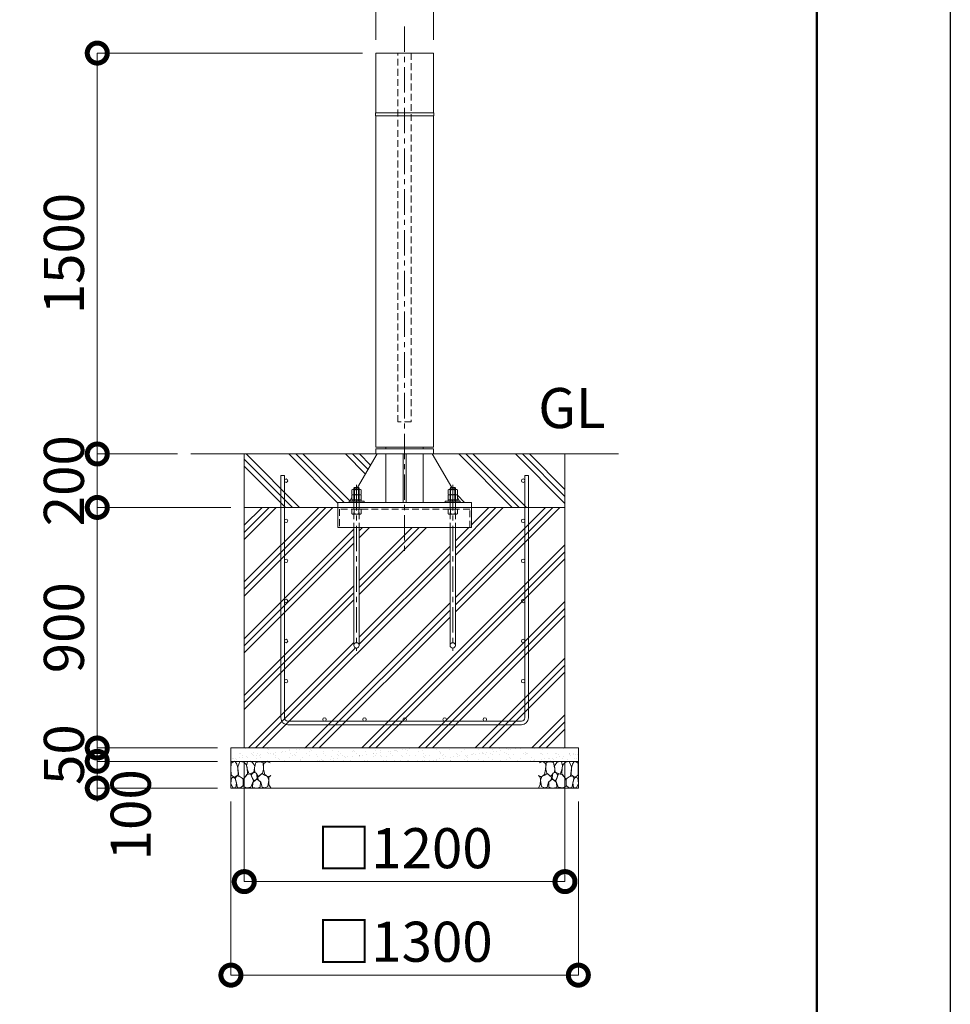
# Model space of a CAD drawing. Extents: x 0 to 21000, y 0 to 14850.
# Drawn here: x 17518 to 21000, y 2541 to 6225 of the extents above; entities that cross this region are included whole.
import ezdxf

# ---------------------------------------------------------------- set-up
doc = ezdxf.new("R2010")
doc.units = 0
doc.header["$MEASUREMENT"] = 0
doc.header["$PDMODE"] = 1
doc.linetypes.add('CENTER', pattern=[50.8, 31.75, -6.35, 6.35, -6.35])
doc.linetypes.add('DASHED', pattern=[19.05, 12.7, -6.35])
doc.layers.get('0').update_dxf_attribs({"linetype": 'CONTINUOUS'})
doc.layers.get('DefPoints').update_dxf_attribs({"linetype": 'CONTINUOUS'})
for name, color, linetype, lineweight in [('FRAM3', 1, 'CONTINUOUS', 50), ('ハッチング', 8, 'CONTINUOUS', 5), ('ボルト・ナット', 8, 'CONTINUOUS', 9), ('基準線', 6, 'CENTER', 18), ('外形線', 7, 'CONTINUOUS', 18), ('寸法線', 3, 'CONTINUOUS', 18), ('文字', 4, 'CONTINUOUS', 18), ('細線', 8, 'CONTINUOUS', 5), ('隠れ線', 5, 'DASHED', 18)]:
    doc.layers.add(name, color=color, linetype=linetype, lineweight=lineweight)
doc.styles.get("Standard").update_dxf_attribs({"font": 'TXT.SHX', "bigfont": 'bigfont.shx'})
doc.dimstyles.new('50ベース', dxfattribs={"dimscale": 50, "dimtxt": 3, "dimasz": 3, "dimexe": 0, "dimexo": 1, "dimgap": 1, "dimtad": 3, "dimdec": 8, "dimdsep": 46, "dimtxsty": 'STANDARD', "dimblk": 'DOTSMALL', "dimcen": 0, "dimclrd": 256, "dimclre": 256, "dimclrt": 7, "dimadec": 3, "dimazin": 2, "dimtfac": 1, "dimtdec": 8, "dimtix": 1, "dimtmove": 2, "dimatfit": 2, "dimldrblk": 'OPEN', "dimfxl": 1, "dimtolj": 1, "dimlwd": -1, "dimlwe": -1, "dimarcsym": 0})

# ---------------------------------------------------------------- blocks, each defined once
blk = doc.blocks.new('A$C5FE242B8')
at = {"layer": '細線'}
for points in [[(15.7, 99.5), (6.7, 96.9), (0.9, 92.9), (0.3, 72.2), (0.6, 50.1), (12.2, 39.5), (27, 49.1), (25.7, 74), (22.1, 89.1), (15.7, 99.5)], [(56.5, 87.9), (48.1, 97), (33.7, 99.2), (26, 80), (25.7, 73.1), (29.9, 45), (46.5, 34.7), (61.7, 52.6), (60.2, 77), (56.5, 87.9)], [(80.7, 95.1), (71.7, 99), (62.6, 98.8), (58.9, 83.1), (62.3, 67.7), (67.7, 52), (86.1, 59.2), (89.4, 83.3), (80.7, 95.1)], [(106.3, 98.4), (92.9, 95.8), (88.6, 76), (88.3, 73.7), (89.8, 58.6), (94.3, 56.2), (102.5, 43.5), (117.9, 56.2), (122, 70.2), (120.2, 95.8), (106.3, 98.4)], [(146.6, 94.3), (132.7, 99.2), (123.1, 92.3), (121.4, 84.2), (122.4, 69.8), (126.7, 50.4), (138.1, 42), (149.3, 47.1)], [(15.4, 36), (8.8, 40.7), (2.1, 37.2), (0, 16.9), (7, 0.3), (18.7, 2.7), (20.6, 19.3), (15.4, 36)], [(34.5, 41.4), (22.4, 45.6), (16.3, 35.9), (20.6, 18.4), (24.8, 0.3), (35.7, 0.6), (45.3, 9.1), (45.6, 32.9), (42, 37.5), (34.5, 41.4)], [(73.8, 53.8), (59.8, 50.4), (50.5, 37.8), (45.6, 26.6), (45.9, 6.9), (57.7, 0.3), (75, 3.3), (84, 26.9), (73.8, 53.8)], [(97.3, 49.5), (93.1, 57.1), (84.3, 58), (76.2, 49.5), (80.7, 35.9), (87.1, 26), (98.2, 35.6), (97.3, 49.5)], [(125.4, 48.6), (116.7, 54.4), (100.4, 41.1), (102.2, 30.2), (112.1, 22), (116.7, 3.3), (126.3, 0.3), (138.1, 6), (141.5, 29.9), (136.9, 43.2), (125.4, 48.6)], [(149.3, 46.9), (142.4, 41.1), (141.5, 30.5), (142.4, 12.1), (149, 0.9), (149.3, 0.9)], [(99.1, 32), (93.1, 30.2), (82.2, 21.4), (80.4, 1.5), (97.9, 0), (110, 3.9), (110.6, 23.3), (99.1, 32)]]:
    blk.add_lwpolyline(points, dxfattribs=at)
blk = doc.blocks.new('_DotSmall')
at = {"layer": 'FRAM3', "color": 0, "const_width": 0.5}
blk.add_lwpolyline([(-0.0625, 0, 1), (0.0625, 0, 1)], format="xyb", close=True, dxfattribs=at)
blk = doc.blocks.new('*D740')
at = {"layer": 'DefPoints', "color": 0}
for p in [(17808.15, 4400), (18358.15, 4400), (18308.15, 3500)]:
    blk.add_point(p, dxfattribs=at)
at = {"layer": '寸法線'}
for p, q in [((18308.15, 4400), (17808.15, 4400)), ((17808.15, 3500), (17808.15, 4400)), ((18258.15, 3500), (17808.15, 3500))]:
    blk.add_line(p, q, dxfattribs=at)
at = {"layer": '寸法線', "xscale": 150, "yscale": 150, "zscale": 150}
for p, rotation in [((17808.15, 4400), 90), ((17808.15, 3500), 270)]:
    blk.add_blockref('_DotSmall', p, dxfattribs=dict(at, rotation=rotation))
at = {"layer": '寸法線', "color": 7, "insert": (17683.15, 3950), "char_height": 150, "attachment_point": 5, "rotation": 90}
blk.add_mtext('\\A1;900', dxfattribs=at)
blk = doc.blocks.new('_OPEN')
at = {"color": 0, "linetype": 'ByBlock'}
for p, q in [((-1, 0.167), (0, 0)), ((0, 0), (-1, -0.167)), ((0, 0), (-1, 0))]:
    blk.add_line(p, q, dxfattribs=at)
blk = doc.blocks.new('*D741')
at = {"layer": 'DefPoints', "color": 0}
for p in [(18158.15, 4600), (17808.15, 4400), (18358.15, 4400)]:
    blk.add_point(p, dxfattribs=at)
at = {"layer": '寸法線'}
for p, q in [((17808.15, 4600), (17808.15, 4750)), ((18108.15, 4600), (17808.15, 4600)), ((17808.15, 4600), (17808.15, 4400)), ((18308.15, 4400), (17808.15, 4400)), ((17808.15, 4400), (17808.15, 4250))]:
    blk.add_line(p, q, dxfattribs=at)
at = {"layer": '寸法線', "xscale": 150, "yscale": 150, "zscale": 150}
for p, rotation in [((17808.15, 4600), 270), ((17808.15, 4400), 90)]:
    blk.add_blockref('_DotSmall', p, dxfattribs=dict(at, rotation=rotation))
at = {"layer": '寸法線', "color": 7, "insert": (17683.15, 4500), "char_height": 150, "attachment_point": 5, "rotation": 90}
blk.add_mtext('\\A1;200', dxfattribs=at)
blk = doc.blocks.new('*D742')
at = {"layer": 'DefPoints', "color": 0}
for p in [(18850, 6100), (17808.15, 4600), (18158.15, 4600)]:
    blk.add_point(p, dxfattribs=at)
at = {"layer": '寸法線'}
for p, q in [((18800, 6100), (17808.15, 6100)), ((17808.15, 6100), (17808.15, 4600)), ((18108.15, 4600), (17808.15, 4600))]:
    blk.add_line(p, q, dxfattribs=at)
at = {"layer": '寸法線', "xscale": 150, "yscale": 150, "zscale": 150}
for p, rotation in [((17808.15, 6100), 90), ((17808.15, 4600), 270)]:
    blk.add_blockref('_DotSmall', p, dxfattribs=dict(at, rotation=rotation))
at = {"layer": '寸法線', "color": 7, "insert": (17683.15, 5350), "char_height": 150, "attachment_point": 5, "rotation": 90}
blk.add_mtext('\\A1;1500', dxfattribs=at)
blk = doc.blocks.new('*D743')
at = {"layer": 'DefPoints', "color": 0}
for p in [(18308.15, 3500), (17808.15, 3450), (18308.15, 3450)]:
    blk.add_point(p, dxfattribs=at)
at = {"layer": '寸法線'}
for p, q in [((17808.15, 3500), (17808.15, 3650)), ((18258.15, 3500), (17808.15, 3500)), ((17808.15, 3500), (17808.15, 3450)), ((18258.15, 3450), (17808.15, 3450)), ((17808.15, 3450), (17808.15, 3300))]:
    blk.add_line(p, q, dxfattribs=at)
at = {"layer": '寸法線', "xscale": 150, "yscale": 150, "zscale": 150}
for p, rotation in [((17808.15, 3500), 270), ((17808.15, 3450), 90)]:
    blk.add_blockref('_DotSmall', p, dxfattribs=dict(at, rotation=rotation))
at = {"layer": '寸法線', "color": 7, "insert": (17683.15, 3475), "char_height": 150, "attachment_point": 5, "rotation": 90}
blk.add_mtext('\\A1;50', dxfattribs=at)
blk = doc.blocks.new('*D744')
at = {"layer": 'DefPoints', "color": 0}
for p in [(18308.15, 3450), (17808.15, 3350), (18308.15, 3350)]:
    blk.add_point(p, dxfattribs=at)
at = {"layer": '寸法線'}
for p, q in [((18258.15, 3450), (17808.15, 3450)), ((17808.15, 3450), (17808.15, 3350)), ((18258.15, 3350), (17808.15, 3350))]:
    blk.add_line(p, q, dxfattribs=at)
at = {"layer": '寸法線', "xscale": 150, "yscale": 150, "zscale": 150}
for p, rotation in [((17808.15, 3450), 90), ((17808.15, 3350), 270)]:
    blk.add_blockref('_DotSmall', p, dxfattribs=dict(at, rotation=rotation))
at = {"layer": '寸法線', "color": 7, "insert": (17933.15, 3250), "char_height": 150, "attachment_point": 5, "rotation": 90}
blk.add_mtext('\\A1;100', dxfattribs=at)
blk = doc.blocks.new('*D775')
at = {"layer": 'DefPoints', "color": 0}
for p in [(19066.3, 6450), (18850, 6100), (19066.3, 6100)]:
    blk.add_point(p, dxfattribs=at)
at = {"layer": '寸法線'}
for p, q in [((18850, 6450), (18700, 6450)), ((18850, 6150), (18850, 6450)), ((18850, 6450), (19066.3, 6450)), ((19066.3, 6150), (19066.3, 6450)), ((19066.3, 6450), (19216.3, 6450))]:
    blk.add_line(p, q, dxfattribs=at)
at = {"layer": '寸法線', "xscale": 150, "yscale": 150, "zscale": 150}
blk.add_blockref('_DotSmall', (18850, 6450), dxfattribs=at)
at = {"layer": '寸法線', "xscale": 150, "yscale": 150, "zscale": 150, "rotation": 180}
blk.add_blockref('_DotSmall', (19066.3, 6450), dxfattribs=at)
at = {"layer": '寸法線', "color": 7, "insert": (18958.15, 6575), "char_height": 150, "attachment_point": 5}
blk.add_mtext('\\A1;φ216.3', dxfattribs=at)
blk = doc.blocks.new('*D776')
at = {"layer": 'DefPoints', "color": 0}
for p in [(18358.15, 3500), (19558.15, 3500), (18358.15, 3000)]:
    blk.add_point(p, dxfattribs=at)
at = {"layer": '寸法線'}
for p, q in [((18358.15, 3450), (18358.15, 3000)), ((19558.15, 3450), (19558.15, 3000)), ((19558.15, 3000), (18358.15, 3000))]:
    blk.add_line(p, q, dxfattribs=at)
at = {"layer": '寸法線', "xscale": 150, "yscale": 150, "zscale": 150, "rotation": 180}
blk.add_blockref('_DotSmall', (18358.15, 3000), dxfattribs=at)
at = {"layer": '寸法線', "xscale": 150, "yscale": 150, "zscale": 150}
blk.add_blockref('_DotSmall', (19558.15, 3000), dxfattribs=at)
at = {"layer": '寸法線', "color": 7, "insert": (18958.15, 3125), "char_height": 150, "attachment_point": 5}
blk.add_mtext('\\A1;□1200', dxfattribs=at)
blk = doc.blocks.new('*D777')
at = {"layer": 'DefPoints', "color": 0}
for p in [(18308.15, 3350), (19608.15, 3350), (18308.15, 2650)]:
    blk.add_point(p, dxfattribs=at)
at = {"layer": '寸法線'}
for p, q in [((18308.15, 3300), (18308.15, 2650)), ((19608.15, 3300), (19608.15, 2650)), ((19608.15, 2650), (18308.15, 2650))]:
    blk.add_line(p, q, dxfattribs=at)
at = {"layer": '寸法線', "xscale": 150, "yscale": 150, "zscale": 150, "rotation": 180}
blk.add_blockref('_DotSmall', (18308.15, 2650), dxfattribs=at)
at = {"layer": '寸法線', "xscale": 150, "yscale": 150, "zscale": 150}
blk.add_blockref('_DotSmall', (19608.15, 2650), dxfattribs=at)
at = {"layer": '寸法線', "color": 7, "insert": (18958.15, 2775), "char_height": 150, "attachment_point": 5}
blk.add_mtext('\\A1;□1300', dxfattribs=at)
blk = doc.blocks.new('カゴ筋')
at = {"layer": '細線'}
blk.add_lwpolyline([(-463, 933), (-463, 26, 0.414214), (-437, 0), (437, 0, 0.414214), (463, 26), (463, 933), (450, 933), (450, 26, -0.414214), (437, 13), (-437, 13, -0.414214), (-450, 26), (-450, 933)], format="xyb", close=True, dxfattribs=at)
for centre in [(-443.5, 913), (443.5, 913), (-443.5, 763), (443.5, 763), (-443.5, 613), (443.5, 613), (-443.5, 463), (443.5, 463), (-443.5, 313), (443.5, 313), (-443.5, 163), (443.5, 163), (-300, 19.5), (-150, 19.5), (0, 19.5), (150, 19.5), (300, 19.5)]:
    blk.add_circle(centre, 6.5, dxfattribs=at)

msp = doc.modelspace()

# ---------------------------------------------------------------- hatches: boundary and pattern name
at = {"layer": 'ハッチング'}
h = msp.add_hatch(dxfattribs=at)
h.set_pattern_fill('PLAST', color=256, scale=600, angle=315)
h.set_pattern_definition([(315, (32028.45, 38188.95), (106.066, 106.066), []), (315, (32041.71, 38202.21), (106.066, 106.066), []), (315, (32054.97, 38215.47), (106.066, 106.066), [])])
h.paths.add_polyline_path([(18855, 4600), (18850, 4600), (18358.15, 4600), (18358.15, 4400), (18708.15, 4400), (18708.15, 4419), (18750.15, 4419), (18750.15, 4423.5), (18752.85428177, 4423.5), (18760.825, 4437.27279236), (18760.825, 4446.25766062), (18763.15, 4447.6), (18760.825, 4448.94233938), (18760.825, 4465.25766062), (18763.15, 4466.6), (18768.15, 4466.6), (18768.15, 4472), (18770.15, 4474), (18782.0801105, 4474)])
h.paths.add_polyline_path([(19558.15, 4600), (19061.3, 4600), (19134.2198895, 4474), (19146.15, 4474), (19148.15, 4472), (19148.15, 4466.6), (19153.15, 4466.6), (19155.475, 4465.25766062), (19155.475, 4448.94233938), (19153.15, 4447.6), (19155.475, 4446.25766062), (19155.475, 4437.27279236), (19163.44571823, 4423.5), (19166.15, 4423.5), (19166.15, 4419), (19208.15, 4419), (19208.15, 4400), (19558.15, 4400)])
h = msp.add_hatch(dxfattribs=at)
h.set_pattern_fill('PLAST', color=256, scale=600, angle=45)
h.set_pattern_definition([(45, (34872.1, 38188.95), (-106.066, 106.066), []), (45, (34858.84, 38202.21), (-106.066, 106.066), []), (45, (34845.58, 38215.47), (-106.066, 106.066), [])])
h.paths.add_polyline_path([(19128.15, 4325), (18788.15, 4325), (18788.15, 3884, -1), (18768.15, 3884), (18768.15, 4325), (18708.15, 4325), (18708.15, 4400), (18358.15, 4400), (18358.15, 3500), (19558.15, 3500), (19558.15, 4400), (19208.15, 4400), (19208.15, 4325), (19148.15, 4325), (19148.15, 3884, -1), (19128.15, 3884)])
at = {"layer": 'ハッチング', "ltscale": 1000}
h = msp.add_hatch(dxfattribs=at)
h.set_pattern_fill('AR-SAND', color=256, scale=20, style=0)
h.set_pattern_definition([(37.5, (-40000, 92670), (-1.259867, 38.536475), [0, -30.4, 0, -34, 0, -32.5]), (7.5, (-40000, 92670), (35.395534, 56.442921), [0, -16.4, 0, -27.4, 0, -10.5]), (327.5, (-40024.6, 92670), (62.282837, 0.113181), [0, -10, 0, -36, 0, -47]), (317.5, (-40024.6, 92670), (60.122532, 17.55351), [0, -5, 0, -23.6, 0, -27])])
h.paths.add_polyline_path([(18308.15, 3500), (18308.15, 3450), (19608.15, 3450), (19608.15, 3500)])

# ---------------------------------------------------------------- linework, layer by layer
at = {"layer": 'DefPoints'}
msp.add_lwpolyline([(0, 14850), (21000, 14850), (21000, 0), (0, 0)], close=True, dxfattribs=at)
at = {"layer": 'FRAM3'}
msp.add_lwpolyline([(1250, 14350), (20500, 14350), (20500, 500), (1250, 500)], close=True, dxfattribs=at)
at = {"layer": 'ボルト・ナット'}
for p, q in [((18768.15, 4472), (18788.15, 4472)), ((18769.4875, 4448.94233938), (18769.4875, 4465.25766062)), ((18770.15, 4474), (18770.15, 4423.5)), ((18786.15, 4474), (18786.15, 4423.5)), ((18786.8125, 4448.94233938), (18786.8125, 4465.25766062)), ((19148.15, 4472), (19128.15, 4472)), ((19129.4875, 4448.94233938), (19129.4875, 4465.25766062)), ((19130.15, 4474), (19130.15, 4423.5)), ((19146.15, 4474), (19146.15, 4423.5)), ((19146.8125, 4448.94233938), (19146.8125, 4465.25766062)), ((18769.4875, 4429.94233938), (18769.4875, 4446.25766062)), ((18777.13, 4423.5), (18778.98624819, 4428.6)), ((18779.17, 4423.5), (18781.02624819, 4428.6)), ((18786.8125, 4429.94233938), (18786.8125, 4446.25766062)), ((19129.4875, 4429.94233938), (19129.4875, 4446.25766062)), ((19137.13, 4423.5), (19135.27375181, 4428.6)), ((19139.17, 4423.5), (19137.31375181, 4428.6)), ((19146.8125, 4429.94233938), (19146.8125, 4446.25766062)), ((18768.15, 4325), (18768.15, 3884)), ((18788.15, 3884), (18788.15, 4325)), ((19128.15, 3884), (19128.15, 4325)), ((19148.15, 4325), (19148.15, 3884))]:
    msp.add_line(p, q, dxfattribs=at)
for points in [[(18760.825, 4448.94233938), (18760.825, 4465.25766062), (18763.15, 4466.6), (18793.15, 4466.6), (18795.475, 4465.25766062), (18795.475, 4448.94233938), (18793.15, 4447.6), (18763.15, 4447.6)], [(19155.475, 4448.94233938), (19155.475, 4465.25766062), (19153.15, 4466.6), (19123.15, 4466.6), (19120.825, 4465.25766062), (19120.825, 4448.94233938), (19123.15, 4447.6), (19153.15, 4447.6)], [(18750.15, 4419), (18806.15, 4419), (18806.15, 4423.5), (18750.15, 4423.5)], [(18763.15, 4428.6), (18793.15, 4428.6), (18795.475, 4429.94233938), (18795.475, 4446.25766062), (18793.15, 4447.6), (18763.15, 4447.6), (18760.825, 4446.25766062), (18760.825, 4429.94233938)], [(18761.25, 4428.6), (18795.05, 4428.6), (18795.05, 4423.5), (18761.25, 4423.5)], [(19166.15, 4419), (19110.15, 4419), (19110.15, 4423.5), (19166.15, 4423.5)], [(19153.15, 4428.6), (19123.15, 4428.6), (19120.825, 4429.94233938), (19120.825, 4446.25766062), (19123.15, 4447.6), (19153.15, 4447.6), (19155.475, 4446.25766062), (19155.475, 4429.94233938)], [(19155.05, 4428.6), (19121.25, 4428.6), (19121.25, 4423.5), (19155.05, 4423.5)]]:
    msp.add_lwpolyline(points, close=True, dxfattribs=at)
for points in [[(18768.15, 4419), (18768.15, 4472), (18770.15, 4474), (18786.15, 4474), (18788.15, 4472), (18788.15, 4419)], [(19148.15, 4419), (19148.15, 4472), (19146.15, 4474), (19130.15, 4474), (19128.15, 4472), (19128.15, 4419)]]:
    msp.add_lwpolyline(points, dxfattribs=at)
for centre in [(18778.15, 3884), (19138.15, 3884)]:
    msp.add_circle(centre, 10, dxfattribs=at)
for centre, radius, start, end in [((18765.15625, 4458.94113149), 7.65886851, 55.561530595, 115.5615305962), ((18778.15, 4437.97803501), 28.62196499, 72.3830311595, 107.6169688405), ((18791.14375, 4458.94113149), 7.65886851, 64.4384694038, 124.438469405), ((19125.15625, 4458.94113149), 7.65886851, 55.561530595, 115.5615305962), ((19138.15, 4437.97803501), 28.62196499, 72.3830311595, 107.6169688405), ((19151.14375, 4458.94113149), 7.65886851, 64.4384694038, 124.438469405), ((18765.15625, 4455.25886851), 7.65886851, 244.4384694038, 304.438469405), ((18765.15625, 4439.94113149), 7.65886851, 55.561530595, 115.5615305962), ((18765.15625, 4436.25886851), 7.65886851, 244.4384694038, 304.438469405), ((18778.15, 4476.22196499), 28.62196499, 252.3830311595, 287.6169688405), ((18778.15, 4418.97803501), 28.62196499, 72.3830311595, 107.6169688405), ((18778.15, 4457.22196499), 28.62196499, 252.3830311595, 287.6169688405), ((18791.14375, 4455.25886851), 7.65886851, 235.561530595, 295.5615305962), ((18791.14375, 4439.94113149), 7.65886851, 64.4384694038, 124.438469405), ((18791.14375, 4436.25886851), 7.65886851, 235.561530595, 295.5615305962), ((19125.15625, 4455.25886851), 7.65886851, 244.4384694038, 304.438469405), ((19125.15625, 4439.94113149), 7.65886851, 55.561530595, 115.5615305962), ((19125.15625, 4436.25886851), 7.65886851, 244.4384694038, 304.438469405), ((19138.15, 4476.22196499), 28.62196499, 252.3830311595, 287.6169688405), ((19138.15, 4418.97803501), 28.62196499, 72.3830311595, 107.6169688405), ((19138.15, 4457.22196499), 28.62196499, 252.3830311595, 287.6169688405), ((19151.14375, 4455.25886851), 7.65886851, 235.561530595, 295.5615305962), ((19151.14375, 4439.94113149), 7.65886851, 64.4384694038, 124.438469405), ((19151.14375, 4436.25886851), 7.65886851, 235.561530595, 295.5615305962)]:
    msp.add_arc(centre, radius, start, end, dxfattribs=at)
at = {"layer": '基準線', "ltscale": 3}
for p, q in [((18958.15, 6200), (18958.15, 4225)), ((18778.15, 4484), (18778.15, 3864)), ((19138.15, 4484), (19138.15, 3864))]:
    msp.add_line(p, q, dxfattribs=at)
at = {"layer": '外形線'}
for p, q in [((18888.25, 4625), (18888.25, 4619)), ((19028.05, 4625), (19028.05, 4619)), ((18158.15, 4600), (19758.15, 4600)), ((18782.0801105, 4474), (18855, 4600)), ((18888.25, 4600), (18888.25, 4419)), ((18952.15, 4600), (18952.15, 4419)), ((18964.15, 4600), (18964.15, 4419)), ((19028.05, 4600), (19028.05, 4419)), ((19061.3, 4600), (19134.2198895, 4474)), ((18752.85428177, 4423.5), (18760.8295, 4437.28056802)), ((19155.4705, 4437.28056802), (19163.44571823, 4423.5))]:
    msp.add_line(p, q, dxfattribs=at)
for points in [[(19066.3, 6100), (19066.3, 5877), (18850, 5877), (18850, 6100)], [(19067.65, 5877), (18848.65, 5877), (18848.65, 5865), (19067.65, 5865)], [(19066.3, 4625), (19066.3, 5865), (18850, 5865), (18850, 4625)], [(18850, 4619), (18850, 4600), (19066.3, 4600), (19066.3, 4619)], [(19208.15, 4400), (18708.15, 4400), (18708.15, 4419), (19208.15, 4419)]]:
    msp.add_lwpolyline(points, close=True, dxfattribs=at)
msp.add_lwpolyline([(18708.15, 4400), (18708.15, 4325), (19208.15, 4325), (19208.15, 4400)], dxfattribs=at)
at = {"layer": '細線'}
for p, q in [((18358.15, 4600), (18358.15, 3500)), ((19558.15, 3500), (19558.15, 4600)), ((19558.15, 4400), (18358.15, 4400)), ((18308.15, 3450), (19608.15, 3450))]:
    msp.add_line(p, q, dxfattribs=at)
msp.add_lwpolyline([(19608.15, 3350), (18308.15, 3350), (18308.15, 3500), (19608.15, 3500)], close=True, dxfattribs=at)
at = {"layer": '隠れ線', "ltscale": 2}
for p, q in [((18768.15, 4419), (18768.15, 4325)), ((18769.4875, 4376.34233938), (18769.4875, 4392.65766062)), ((18786.8125, 4376.34233938), (18786.8125, 4392.65766062)), ((18788.15, 4419), (18788.15, 4325)), ((19128.15, 4419), (19128.15, 4325)), ((19129.4875, 4376.34233938), (19129.4875, 4392.65766062)), ((19146.8125, 4376.34233938), (19146.8125, 4392.65766062)), ((19148.15, 4419), (19148.15, 4325))]:
    msp.add_line(p, q, dxfattribs=at)
for points in [[(18983.15, 6100), (18983.15, 4720), (18933.15, 4720), (18933.15, 6100)], [(18763.15, 4394), (18793.15, 4394), (18795.475, 4392.65766062), (18795.475, 4376.34233938), (18793.15, 4375), (18763.15, 4375), (18760.825, 4376.34233938), (18760.825, 4392.65766062)], [(19153.15, 4394), (19123.15, 4394), (19120.825, 4392.65766062), (19120.825, 4376.34233938), (19123.15, 4375), (19153.15, 4375), (19155.475, 4376.34233938), (19155.475, 4392.65766062)]]:
    msp.add_lwpolyline(points, close=True, dxfattribs=at)
msp.add_lwpolyline([(19202.15, 4325), (19202.15, 4394), (18714.15, 4394), (18714.15, 4325)], dxfattribs=at)
for centre, radius, start, end in [((18765.15625, 4386.34113149), 7.65886851, 55.561530595, 115.5615305962), ((18778.15, 4365.37803501), 28.62196499, 72.3830311595, 107.6169688405), ((18791.14375, 4386.34113149), 7.65886851, 64.4384694038, 124.438469405), ((19125.15625, 4386.34113149), 7.65886851, 55.561530595, 115.5615305962), ((19138.15, 4365.37803501), 28.62196499, 72.3830311595, 107.6169688405), ((19151.14375, 4386.34113149), 7.65886851, 64.4384694038, 124.438469405), ((18765.15625, 4382.65886851), 7.65886851, 244.4384694038, 304.438469405), ((18778.15, 4403.62196499), 28.62196499, 252.3830311595, 287.6169688405), ((18791.14375, 4382.65886851), 7.65886851, 235.561530595, 295.5615305962), ((19125.15625, 4382.65886851), 7.65886851, 244.4384694038, 304.438469405), ((19138.15, 4403.62196499), 28.62196499, 252.3830311595, 287.6169688405), ((19151.14375, 4382.65886851), 7.65886851, 235.561530595, 295.5615305962)]:
    msp.add_arc(centre, radius, start, end, dxfattribs=at)

# ---------------------------------------------------------------- block references
msp.add_blockref('A$C5FE242B8', (18308.15, 3350))
at = {"xscale": -1}
msp.add_blockref('A$C5FE242B8', (19608.15, 3350), dxfattribs=at)
at = {"layer": '文字'}
msp.add_blockref('カゴ筋', (18958.15, 3587), dxfattribs=at)

# ---------------------------------------------------------------- texts
at = {"layer": '文字', "insert": (19458.15, 4650), "char_height": 150, "attachment_point": 7}
msp.add_mtext('GL', dxfattribs=at)

# ---------------------------------------------------------------- dimensions: what is measured, and where the dimension line sits
at = {"layer": '寸法線'}
dim = msp.add_linear_dim(base=(19066.3000000001, 6450), p1=(18850.0000000001, 6100), p2=(19066.3000000001, 6100), text='φ<>', dimstyle='50ベース', dxfattribs=at)
dim.commit()
dim.dimension.update_dxf_attribs({"geometry": '*D775', "text_midpoint": (18958.1500000001, 6575)})
for base, p1, p2, picture, middle in [((17808.1500000004, 4600), (18850.0000000001, 6100), (18158.15, 4600), '*D742', (17683.1500000004, 5350)), ((17808.1500000004, 4400), (18158.15, 4600), (18358.15, 4400), '*D741', (17683.1500000004, 4500)), ((17808.1500000003, 4400), (18308.1500000001, 3500), (18358.15, 4400), '*D740', (17683.1500000003, 3950)), ((17808.1500000003, 3450), (18308.1500000001, 3500), (18308.1500000001, 3450), '*D743', (17683.1500000002, 3475))]:
    dim = msp.add_linear_dim(base=base, p1=p1, p2=p2, angle=90, dimstyle='50ベース', dxfattribs=at)
    dim.commit()
    dim.dimension.update_dxf_attribs({"geometry": picture, "text_midpoint": middle})
for base, p1, p2, picture, middle in [((18358.15, 3000), (19558.1500000001, 3500), (18358.15, 3500), '*D776', (18958.1500000001, 3125)), ((18308.1500000001, 2650), (19608.1500000001, 3350), (18308.1500000001, 3350), '*D777', (18958.1500000001, 2775))]:
    dim = msp.add_linear_dim(base=base, p1=p1, p2=p2, angle=180, text='□<>', dimstyle='50ベース', dxfattribs=at)
    dim.commit()
    dim.dimension.update_dxf_attribs({"geometry": picture, "text_midpoint": middle})
dim = msp.add_linear_dim(base=(17808.1500000004, 3349.9999999999), p1=(18308.1500000001, 3450), p2=(18308.1500000001, 3349.9999999999), angle=90, dimstyle='50ベース', override={"dimtad": 4}, dxfattribs=at)
dim.commit()
dim.dimension.update_dxf_attribs({"geometry": '*D744', "text_midpoint": (17933.1499999993, 3250), "dimtype": 160})

doc.saveas('drawing.dxf')
